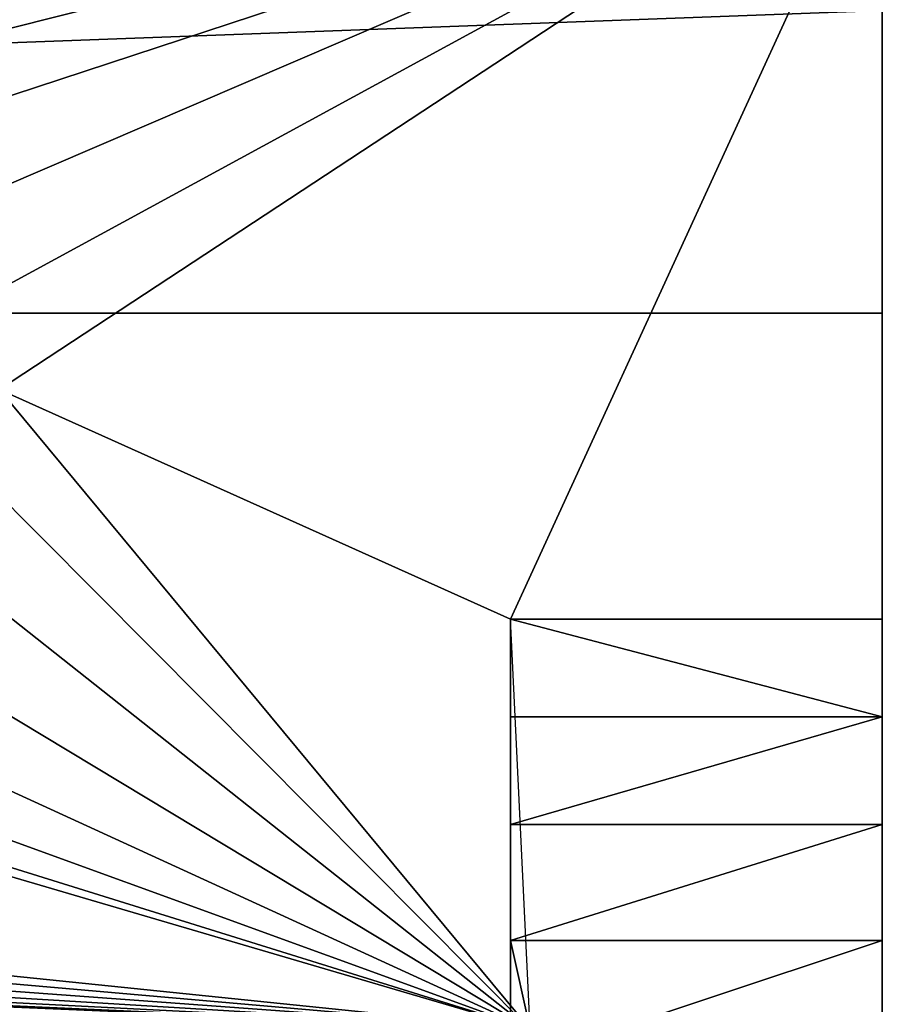
# Model space of a CAD drawing. Extents: x -1013 to -542, y -1449 to -890.
# Drawn here: x -859 to -852, y -939 to -931 of the extents above; entities that cross this region are included whole.
import ezdxf

# ---------------------------------------------------------------- set-up
doc = ezdxf.new("R2010")
doc.units = 0
doc.layers.get('0').update_dxf_attribs({"color": 13, "linetype": 'CONTINUOUS'})

# ---------------------------------------------------------------- blocks, each defined once
blk = doc.blocks.new('GROUP_3')
for p, q in [((66.0002, 103.9817, 14.6611), (66.0002, 106.4271, 13.0747)), ((0.0002, 103.9817, 14.6611), (66.0002, 103.9817, 14.6611)), ((66.0002, 18.8408, 42.1056), (66.0002, 103.9817, 14.6611)), ((63.0002, 101.5119, 55.202), (63.0002, 98.9155, 52.8418)), ((63.0002, 101.5119, 55.202), (63.0002, 100.7212, 54.3355)), ((66.0002, 101.5119, 55.202), (63.0002, 101.5119, 55.202)), ((66.0002, 101.5119, 55.202), (66.0002, 100.7212, 54.3355)), ((63.0002, 100.7212, 54.3355), (63.0002, 99.8532, 53.5465)), ((66.0002, 100.7212, 54.3355), (63.0002, 100.7212, 54.3355)), ((66.0002, 100.7212, 54.3355), (66.0002, 99.8532, 53.5465)), ((63.0002, 99.8532, 53.5465), (63.0002, 98.9155, 52.8418)), ((66.0002, 99.8532, 53.5465), (63.0002, 99.8532, 53.5465)), ((66.0002, 99.8532, 53.5465), (66.0002, 98.9155, 52.8418)), ((63.0002, 98.9155, 52.8418), (63.0002, 97.9161, 52.2277)), ((63.1594, 98.1985, 56.0563), (63.0002, 98.9155, 52.8418)), ((66.0002, 98.9155, 52.8418), (63.0002, 98.9155, 52.8418)), ((66.0002, 98.9155, 52.8418), (66.0002, 97.9161, 52.2277))]:
    blk.add_line(p, q)
blk.add_polyline3d([(63.1594, 98.1985, 56.0563), (63.0002, 101.5119, 55.202)])
at = {"extrusion": (-1, 0, 0)}
blk.add_arc((155.7466, -949.2983, -66.0002), 1036.931, 104.3650318, 105.8641546, dxfattribs=at)
at = {"color": 7}
mesh = blk.add_polyface(dxfattribs=at)
corners = [(66.0004, 142.904, 21.4916), (66.0004, 142.8783, 24.4916), (66.0004, 142.8783, 21.8832), (66.0002, 108.3154), (66.0003, 112.9296, 2.4916), (66.0002, 112.904, 5.4916), (66.0002, 147.666), (66.0003, 115.904, 2.4916), (66.0005, 139.904, 2.4916), (66.0005, 142.8783, 2.4916), (66.0005, 142.8783, 5.1), (66.0005, 142.904, 5.4916), (66.0002, 143.774, 35.7069), (66.0002, 145.1534, 33.0765), (66.0002, 146.2431, 30.3134), (66.0002, 147.0306, 27.4495), (66.0002, 147.5067, 24.5177), (66.0002, 147.666, 21.5518), (66.0002, 107.3687, 0.1), (66.0002, 107.3687), (66.0002, 107.3687, 8.8446), (66.0002, 108.0578, 53.5144), (66.0002, 117.8952, 50.8747), (66.0001, 112.9296, 24.4916), (66.0001, 112.904, 21.4916), (66.0001, 112.9296, 21.8832), (66.0001, 115.904, 24.4916), (66.0003, 139.904, 24.4916), (66.0002, 127.7063, 48.1386), (66.0002, 130.5099, 47.1579), (66.0002, 133.1923, 45.8824), (66.0002, 135.7226, 44.327), (66.0002, 136.0558, 44.0692), (66.0002, 138.0718, 42.5094), (66.0002, 140.2127, 40.4507), (66.0002, 142.1208, 38.1744), (66.0002, 112.9296, 5.1), (66.0002, 103.9817, 14.6611), (66.0002, 25.7712, 64.4186), (66.0002, 18.8408, 42.1056), (66.0002, 27.8898, 71.2396), (66.0002, 28.5221, 71.1286), (66.0002, 38.5364, 69.2694), (65.9986, 38.5643, 69.2593), (65.997, 38.6038, 69.252), (66.0002, 89.9743, 50.8021), (66.0002, 91.1412, 50.6821), (66.0002, 92.3142, 50.6714), (66.0002, 93.483, 50.7702), (66.0002, 94.6376, 50.9774), (66.0002, 95.7678, 51.2914), (66.0002, 96.8638, 51.7094), (66.0002, 97.9161, 52.2277), (66.0002, 98.9155, 52.8418), (66.0002, 99.8532, 53.5465), (66.0002, 100.7212, 54.3355), (66.0002, 101.5119, 55.202), (66.0002, 106.4271, 13.0747), (66.0002, 107.0048, 11.7367)]
mesh.append_faces([[corners[k] for k in face] for face in [(0, 1, 2), (16, 6, 17), (3, 18, 19), (23, 24, 25), (37, 38, 39)]], dxfattribs={"vtx0": -1, "color": 7})
mesh.append_faces([[corners[k] for k in face] for face in [(4, 6, 7), (7, 6, 8), (8, 6, 9), (9, 6, 10), (10, 6, 11), (11, 6, 0), (12, 6, 13), (13, 6, 14), (14, 6, 15), (15, 6, 16), (18, 3, 20), (21, 3, 22), (24, 3, 5), (22, 27, 28), (28, 27, 29), (29, 27, 30), (30, 27, 31), (31, 27, 32), (32, 27, 33), (33, 27, 34), (34, 1, 35), (35, 1, 12), (38, 37, 40), (40, 37, 41), (41, 37, 42), (42, 37, 43), (43, 37, 44), (44, 37, 45), (45, 37, 46), (46, 37, 47), (47, 37, 48), (48, 37, 49), (49, 37, 50), (50, 37, 51), (51, 37, 52), (52, 37, 53), (53, 37, 54), (54, 37, 55), (55, 37, 56), (56, 37, 21)]], dxfattribs={"vtx0": -1, "vtx1": -1, "color": 7})
mesh.append_faces([[corners[k] for k in face] for face in [(3, 4, 5), (0, 6, 12), (20, 3, 21), (22, 3, 23), (23, 3, 24), (12, 1, 0)]], dxfattribs={"vtx0": -1, "vtx1": -1, "vtx2": -1, "color": 7})
mesh.append_faces([[corners[k] for k in face] for face in [(4, 3, 6), (22, 23, 26), (22, 26, 27), (34, 27, 1), (21, 37, 57), (21, 57, 58), (21, 58, 20)]], dxfattribs={"vtx0": -1, "vtx2": -1, "color": 7})
mesh.append_faces([[corners[k] for k in face] for face in [(36, 5, 4)]], dxfattribs={"vtx1": -1, "color": 7})
mesh = blk.add_polyface(dxfattribs=at)
corners = [(2.841, 98.1985, 56.0563), (9.088, 100.5715, 55.4445), (3.0002, 101.5119, 55.202), (9.8642, 100.4705, 55.4705), (63.1594, 98.1985, 56.0563), (8.3653, 100.8637, 55.3692), (7.7453, 101.327, 55.2497), (7.2703, 101.9299, 55.0943), (6.9725, 102.6313, 54.9134), (6.8725, 103.3834, 54.7195), (10.6409, 100.5674, 55.4455), (11.3653, 100.8557, 55.3712), (11.9879, 101.3157, 55.2526), (12.4664, 101.9161, 55.0978), (12.7681, 102.6159, 54.9174), (12.8724, 103.3675, 54.7236), (55.088, 100.5715, 55.4445), (54.3653, 100.8637, 55.3692), (53.7453, 101.327, 55.2497), (53.2703, 101.9299, 55.0943), (52.9725, 102.6313, 54.9134), (52.8725, 103.3834, 54.7195), (55.8642, 100.4705, 55.4705), (56.6409, 100.5674, 55.4455), (57.3653, 100.8557, 55.3712), (57.9879, 101.3157, 55.2526), (58.4664, 101.9161, 55.0978), (58.7681, 102.6159, 54.9174), (58.8724, 103.3675, 54.7236), (63.0002, 101.5119, 55.202), (0.0002, 108.0578, 53.5144), (9.8807, 106.2805, 53.9726), (66.0002, 108.0578, 53.5144), (9.1039, 106.1835, 53.9976), (8.3796, 105.8952, 54.0719), (0.0002, 101.5119, 55.202), (7.7569, 105.4352, 54.1905), (7.2785, 104.8349, 54.3453), (6.9768, 104.135, 54.5257), (10.6568, 106.1794, 53.9986), (11.3796, 105.8873, 54.074), (11.9996, 105.424, 54.1934), (12.4746, 104.8211, 54.3489), (12.7723, 104.1196, 54.5297), (55.1039, 106.1835, 53.9976), (54.3796, 105.8952, 54.0719), (53.7569, 105.4352, 54.1905), (53.2785, 104.8349, 54.3453), (52.9768, 104.135, 54.5257), (55.8807, 106.2805, 53.9726), (56.6568, 106.1794, 53.9986), (57.3796, 105.8873, 54.074), (57.9996, 105.424, 54.1934), (58.4746, 104.8211, 54.3489), (58.7723, 104.1196, 54.5297), (66.0002, 101.5119, 55.202)]
mesh.append_faces([[corners[k] for k in face] for face in [(32, 29, 55)]], dxfattribs={"vtx0": -1, "color": 7})
mesh.append_faces([[corners[k] for k in face] for face in [(0, 1, 2), (1, 0, 3), (3, 4, 10), (10, 4, 11), (11, 4, 12), (12, 4, 13), (13, 4, 14), (14, 4, 15), (16, 4, 22), (22, 4, 23), (23, 4, 24), (24, 4, 25), (25, 4, 26), (26, 4, 27), (27, 4, 28), (30, 31, 32), (31, 30, 33), (33, 30, 34), (34, 35, 36), (36, 2, 37), (37, 2, 38), (38, 2, 9), (44, 15, 45), (45, 15, 46), (46, 15, 47), (47, 15, 48), (48, 15, 21)]], dxfattribs={"vtx0": -1, "vtx1": -1, "color": 7})
mesh.append_faces([[corners[k] for k in face] for face in [(15, 4, 16), (32, 15, 44), (32, 28, 29)]], dxfattribs={"vtx0": -1, "vtx1": -1, "vtx2": -1, "color": 7})
mesh.append_faces([[corners[k] for k in face] for face in [(3, 0, 4), (2, 1, 5), (2, 5, 6), (2, 6, 7), (2, 7, 8), (2, 8, 9), (15, 16, 17), (15, 17, 18), (15, 18, 19), (15, 19, 20), (15, 20, 21), (28, 4, 29), (34, 30, 35), (36, 35, 2), (32, 31, 39), (32, 39, 40), (32, 40, 41), (32, 41, 42), (32, 42, 43), (32, 43, 15), (32, 44, 49), (32, 49, 50), (32, 50, 51), (32, 51, 52), (32, 52, 53), (32, 53, 54), (32, 54, 28)]], dxfattribs={"vtx0": -1, "vtx2": -1, "color": 7})
mesh = blk.add_polyface(dxfattribs=at)
corners = [(66.0002, 106.4271, 13.0747), (0.0002, 103.9817, 14.6611), (0.0002, 106.4271, 13.0747), (66.0002, 103.9817, 14.6611)]
mesh.append_faces([[corners[k] for k in face] for face in [(0, 1, 2), (1, 0, 3)]], dxfattribs={"vtx0": -1, "color": 7})
mesh = blk.add_polyface(dxfattribs=at)
corners = [(0.0002, 103.9817, 14.6611), (66.0002, 18.8408, 42.1056), (0.0002, 18.8408, 42.1056), (66.0002, 103.9817, 14.6611)]
mesh.append_faces([[corners[k] for k in face] for face in [(0, 1, 2), (1, 0, 3)]], dxfattribs={"vtx0": -1, "color": 7})
mesh = blk.add_polyface(dxfattribs=at)
corners = [(63.0002, 101.5119, 55.202), (63.0002, 99.8532, 53.5465), (63.0002, 98.9155, 52.8418), (63.0002, 100.7212, 54.3355)]
mesh.append_faces([[corners[k] for k in face] for face in [(0, 1, 2), (1, 0, 3)]], dxfattribs={"vtx0": -1, "color": 7})
mesh = blk.add_polyface(dxfattribs=at)
corners = [(63.0002, 101.5119, 55.202), (63.0002, 98.9155, 52.8418), (63.1594, 98.1985, 56.0563)]
mesh.append_faces([[corners[k] for k in face] for face in [(0, 1, 2)]], dxfattribs={"color": 7})
mesh = blk.add_polyface(dxfattribs=at)
corners = [(63.0002, 101.5119, 55.202), (66.0002, 100.7212, 54.3355), (63.0002, 100.7212, 54.3355), (66.0002, 101.5119, 55.202)]
mesh.append_faces([[corners[k] for k in face] for face in [(0, 1, 2), (1, 0, 3)]], dxfattribs={"vtx0": -1, "color": 7})
mesh = blk.add_polyface(dxfattribs=at)
corners = [(66.0002, 100.7212, 54.3355), (63.0002, 99.8532, 53.5465), (63.0002, 100.7212, 54.3355), (66.0002, 99.8532, 53.5465)]
mesh.append_faces([[corners[k] for k in face] for face in [(0, 1, 2), (1, 0, 3)]], dxfattribs={"vtx0": -1, "color": 7})
mesh = blk.add_polyface(dxfattribs=at)
corners = [(66.0002, 99.8532, 53.5465), (63.0002, 98.9155, 52.8418), (63.0002, 99.8532, 53.5465), (66.0002, 98.9155, 52.8418)]
mesh.append_faces([[corners[k] for k in face] for face in [(0, 1, 2), (1, 0, 3)]], dxfattribs={"vtx0": -1, "color": 7})
mesh = blk.add_polyface(dxfattribs=at)
corners = [(63.0002, 98.9155, 52.8418), (63.0002, 97.9161, 52.2277), (63.1594, 98.1985, 56.0563)]
mesh.append_faces([[corners[k] for k in face] for face in [(0, 1, 2)]], dxfattribs={"color": 7})
mesh = blk.add_polyface(dxfattribs=at)
corners = [(66.0002, 98.9155, 52.8418), (63.0002, 97.9161, 52.2277), (63.0002, 98.9155, 52.8418), (66.0002, 97.9161, 52.2277)]
mesh.append_faces([[corners[k] for k in face] for face in [(0, 1, 2), (1, 0, 3)]], dxfattribs={"vtx0": -1, "color": 7})
blk = doc.blocks.new('GROUP_4')
blk.add_blockref('GROUP_3', (0, 343.7532))
blk = doc.blocks.new('GROUP_30')
blk.add_blockref('GROUP_4', (82.0331, 68.3741))

msp = doc.modelspace()

# ---------------------------------------------------------------- block references
msp.add_blockref('GROUP_30', (-1000.4753, -1449.3733, 353.7202))

doc.saveas('drawing.dxf')
